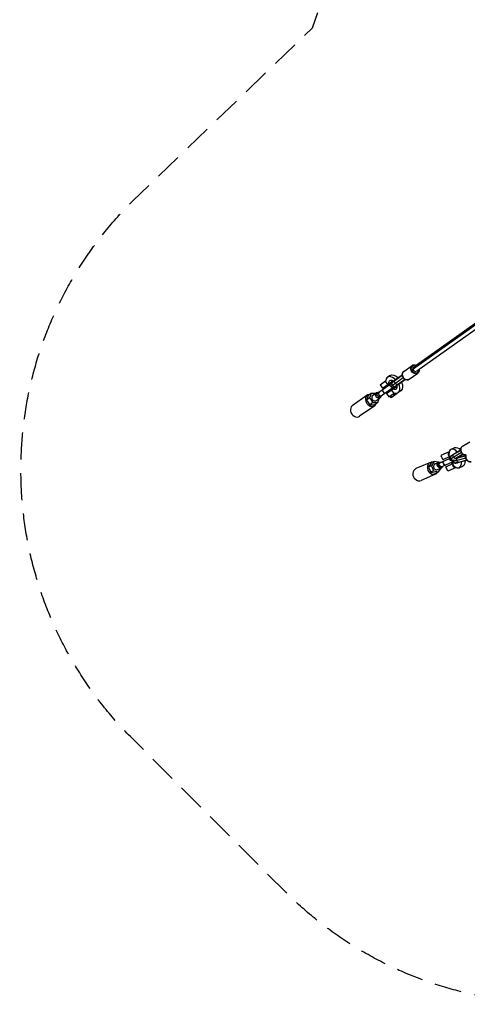
# Model space of a CAD drawing. Units: millimetres. Extents: x -5982 to 11256, y -5981 to 5983.
# Drawn here: x -5982 to -3880, y -5981 to -1356 of the extents above; entities that cross this region are included whole.
import ezdxf

# ---------------------------------------------------------------- set-up
doc = ezdxf.new("R2010")
doc.units = ezdxf.units.MM
doc.header["$LTSCALE"] = 20
doc.linetypes.add('HIDDEN', pattern=[9.525, 6.35, -3.175])
doc.layers.add('2d', color=230, linetype='Continuous')
doc.layers.add('AS-Safetyzone', color=5, linetype='HIDDEN')

msp = doc.modelspace()

# ---------------------------------------------------------------- linework, layer by layer
at = {"layer": '2d'}
for p, q in [((-257.8, -248.7), (-4134.7, -2997.6)), ((-259.8, -243), (-4131.5, -2988.2)), ((-289.5, -292.2), (-4118.2, -3007)), ((-4179.2, -3008.5), (-4139.4, -2980.3)), ((-4263.1, -3051.5), (-4264, -3053.4)), ((-4243, -3027.4), (-4255.4, -3036.2)), ((-4185.7, -3027.9), (-4237.9, -3064.8)), ((-4186, -3026.2), (-4237.5, -3062.7)), ((-4232.8, -3074.1), (-4181.4, -3037.7)), ((-4225.8, -3082), (-4173.6, -3045)), ((-4223.7, -3082.3), (-4172.1, -3045.8)), ((-4221.5, -3051.4), (-4220.6, -3052.6)), ((-4153.2, -3045.2), (-4113.3, -3017)), ((-4307.2, -3114), (-4237.9, -3064.8)), ((-4225.8, -3082), (-4295, -3131.1)), ((-4289.6, -3071.5), (-4264, -3053.3)), ((-4289.6, -3071.5), (-4278.6, -3087.1)), ((-4278.6, -3087.1), (-4236.1, -3056.9)), ((-4265.2, -3084.2), (-4268.3, -3079.8)), ((-4264, -3053.4), (-4266.2, -3054.9)), ((-4266.2, -3054.9), (-4255.2, -3070.5)), ((-4260.2, -3113), (-4221.8, -3085.8)), ((-4251, -3074.1), (-4254.1, -3069.7)), ((-4247.4, -3071.5), (-4250.5, -3067.1)), ((-4240.4, -3079.5), (-4232.8, -3074.1)), ((-4235.7, -3095.6), (-4238.8, -3091.2)), ((-4237.5, -3062.7), (-4236.7, -3064)), ((-4230.1, -3091.7), (-4236.8, -3096.5)), ((-4236.8, -3096.5), (-4225.8, -3112)), ((-4232.1, -3093.1), (-4235.2, -3088.7)), ((-4217.7, -3082.9), (-4230.1, -3091.7)), ((-4224.5, -3081.1), (-4223.7, -3082.3)), ((-4224.3, -3087.6), (-4217.7, -3082.9)), ((-4221.8, -3085.8), (-4221.8, -3085.9)), ((-4208.5, -3069.7), (-4207.6, -3070.9)), ((-4350.1, -3120.5), (-4420.6, -3170.5)), ((-4345.7, -3121.6), (-4353.1, -3143.1)), ((-4339, -3133.1), (-4353.1, -3143.1)), ((-4353.1, -3143.1), (-4337.7, -3164.8)), ((-4331.6, -3111.6), (-4345.7, -3121.6)), ((-4331.6, -3111.6), (-4339, -3133.1)), ((-4339, -3133.1), (-4323.7, -3154.8)), ((-4311.8, -3111.7), (-4331.6, -3111.6)), ((-4324.9, -3121), (-4306.8, -3108.2)), ((-4307.6, -3145.5), (-4289.5, -3132.7)), ((-4300.9, -3154.9), (-4294.5, -3136.2)), ((-4260.2, -3113), (-4249.1, -3128.6)), ((-4249.9, -3105.7), (-4253.1, -3101.3)), ((-4249.1, -3128.6), (-4223.5, -3110.4)), ((-4244, -3124.9), (-4238.5, -3132.7)), ((-4242.2, -3123.7), (-4236.7, -3131.4)), ((-4210.5, -3112.8), (-4238.5, -3132.7)), ((-4228.2, -3113.8), (-4222.7, -3121.5)), ((-4225.8, -3112), (-4223.6, -3110.4)), ((-4223.6, -3110.4), (-4221.5, -3110.2)), ((-4211.9, -3110.8), (-4210.5, -3112.8)), ((-4192.1, -3099.1), (-4204.5, -3108)), ((-4315.4, -3169.5), (-4385.9, -3219.4)), ((-4323.7, -3154.8), (-4337.7, -3164.8)), ((-4337.7, -3164.8), (-4315, -3164.9)), ((-4323.7, -3154.8), (-4300.9, -3154.9)), ((-4300.9, -3154.9), (-4315, -3164.9)), ((-3956.5, -3374.1), (-3939.2, -3366.6)), ((-3902.8, -3360), (-3867.9, -3338.8)), ((-4016, -3440.5), (-3964.4, -3417.9)), ((-3965.5, -3386.2), (-4004.2, -3403.2)), ((-4004.2, -3403.2), (-3995.4, -3423.3)), ((-3965.3, -3410.2), (-3995.4, -3423.3)), ((-3958.8, -3406.3), (-3958, -3407.6)), ((-3945, -3397.9), (-3911.8, -3377.7)), ((-3945, -3397.9), (-3944.3, -3399.2)), ((-3911.6, -3379.4), (-3944.9, -3399.6)), ((-3908.2, -3389.6), (-3944.4, -3411.6)), ((-3900.7, -3397.4), (-3934.1, -3417.6)), ((-3933.4, -3417.1), (-3932.9, -3417.9)), ((-3899.3, -3398.2), (-3930.6, -3417.2)), ((-3887.6, -3415.8), (-3929.7, -3426.9)), ((-3888.1, -3405.1), (-3927.2, -3415.4)), ((-3926.6, -3414.8), (-3926.5, -3415.2)), ((-3923.3, -3412.8), (-3887.7, -3403.4)), ((-4053.6, -3435.7), (-4121.5, -3465.3)), ((-4049.9, -3437.8), (-4062.7, -3457.9)), ((-4049.2, -3452), (-4062.7, -3457.9)), ((-4062.7, -3457.9), (-4052.1, -3482.2)), ((-4036.4, -3431.9), (-4049.9, -3437.8)), ((-4036.4, -3431.9), (-4049.2, -3452)), ((-4049.2, -3452), (-4038.5, -3476.3)), ((-4016, -3435.6), (-4036.4, -3431.9)), ((-4031.7, -3442.5), (-4014.3, -3434.8)), ((-4019.7, -3470), (-4002.3, -3462.3)), ((-4015.1, -3480.5), (-4003.9, -3463.1)), ((-3955, -3436.8), (-4007.6, -3459.8)), ((-3981, -3456.3), (-3950.9, -3443.1)), ((-3972.2, -3476.5), (-3981, -3456.3)), ((-3933.5, -3459.6), (-3972.2, -3476.5)), ((-3937.8, -3439.9), (-3937.4, -3441.3)), ((-3882.7, -3425.4), (-3921.9, -3435.7)), ((-3921.1, -3435.5), (-3920.7, -3436.9)), ((-3881.6, -3426.6), (-3920.7, -3436.9)), ((-3918.5, -3461.2), (-3901.2, -3453.6)), ((-4029.6, -3490.6), (-4097.5, -3520.3)), ((-4038.5, -3476.3), (-4052.1, -3482.2)), ((-4052.1, -3482.2), (-4028.7, -3486.5)), ((-4038.5, -3476.3), (-4015.1, -3480.5)), ((-4015.1, -3480.5), (-4028.7, -3486.5))]:
    msp.add_line(p, q, dxfattribs=at)
at = {"layer": '2d', "extrusion": (0, 0, -1)}
for centre, start, end in [((4231.8, -3073.4), 234.6617, 54.6618), ((4231.8, -3073.4), 54.6617, 54.7069), ((4231.8, -3073.4), 234.6166, 234.6617), ((4292.9, -3116.7), 234.6617, 54.6617), ((3953.9, -3417.3), 259.9042, 58.7592), ((4006.5, -3447.8), 246.3966, 66.3966), ((3941.9, -3430.1), 255.2254, 13.5238)]:
    msp.add_arc(centre, 10.5, start, end, dxfattribs=at)
for centre, major_axis, ratio, start_param, end_param in [((-4126.4, -2998.6), (13, -18.4), 0.803414, 0, 3.141593), ((-4230, -3072.1), (-14.5, 20.4), 0.595421, 5.401688, 7.353308), ((-4217.5, -3063.3), (-25.4, 35.9), 0.595421, 0, 1.29457), ((-4115.1, -3014.5), (-1.74, 2.45), 0.595421, 1.570796, 3.141593), ((-4270.4, -3057.9), (19.2, 13.6), 0.001088, 1.230718, 1.34917), ((-4241, -3099.4), (19.2, 13.6), 0.000804, 0.516842, 1.349171), ((-4230, -3072.1), (-14.5, 20.4), 0.595421, 2.072209, 4.01989), ((-4215.1, -3061.5), (6.07, -8.57), 0.44475, 1.570796, 3.141593), ((-4215.1, -3061.5), (6.07, -8.57), 0.44475, 0, 1.570796), ((-4217.5, -3063.3), (-25.4, 35.9), 0.595421, 1.847023, 3.141593), ((-4298.2, -3120.4), (8.7, -12.2), 0.803414, 1.570796, 3.936991), ((-4301.1, -3122.5), (6.07, -8.57), 0.803414, 1.570796, 3.141593), ((-4298.2, -3120.4), (8.7, -12.2), 0.803414, 5.487786, 7.853982), ((-4301.1, -3122.5), (6.07, -8.57), 0.803414, 0, 1.570796), ((-4230, -3115), (-19.2, -13.6), 0.001006, 1.792422, 1.910844), ((-3920.2, -3410.1), (-19, 43.5), 0.510688, 0, 0.985964), ((-3927.7, -3389.1), (-31.6, -19.2), 0, -0.000016, 0.521703), ((-3928.5, -3387.9), (-30.4, -18.4), 0, -0.00001, 0.993571), ((-3927.7, -3389.1), (-31.6, -19.2), 0, 0.521713, 0.993824), ((-3939.5, -3408.6), (5.45, -8.98), 0.545483, 1.570796, 3.141593), ((-3939.5, -3408.6), (5.45, -8.98), 0.545483, 0, 1.570796), ((-3924.5, -3425.5), (2.7, -10.2), 0.51361, 1.570796, 3.141593), ((-3920.2, -3410.1), (-19, 43.5), 0.510688, 1.528154, 1.688622), ((-4008.3, -3448.6), (6, -13.7), 0.859766, 1.570796, 3.936991), ((-4011.8, -3450.1), (4.2, -9.62), 0.859766, 1.570796, 3.141593), ((-4008.3, -3448.6), (6, -13.7), 0.859766, 5.487786, 7.853982), ((-4011.8, -3450.1), (4.2, -9.62), 0.859766, 0, 1.570796), ((-4003.2, -3446.4), (4.2, -9.62), 0.859766, 0, 3.141593), ((-3984.5, -3438.2), (4.2, -9.62), 0.859766, 0, 3.141593), ((-3906.2, -3420.7), (45.9, 12.1), 0, 2.582274, 3.141571), ((-3906.2, -3420.7), (45.9, 12.1), 0, 2.110163, 2.582274), ((-3903.5, -3430.8), (35.8, 9.4), 0, 2.582236, 3.141533), ((-3903.1, -3432.3), (34.3, 9.1), 0, 2.110424, 3.141583), ((-3903.5, -3430.8), (35.8, 9.4), 0, 2.110125, 2.582237), ((-3924.5, -3425.5), (2.7, -10.2), 0.51361, 0, 1.570796), ((-3920.2, -3410.1), (-19, 43.5), 0.510688, 2.230379, 3.141593)]:
    msp.add_ellipse(centre, major_axis=major_axis, ratio=ratio, start_param=start_param, end_param=end_param, dxfattribs=at)
at = {"layer": '2d'}
for centre, major_axis, ratio, start_param, end_param in [((-4124.9, -2997.6), (-11.3, 15.9), 0.803414, 0, 3.141593), ((-4137.6, -2982.7), (1.74, -2.45), 0.595421, 1.570796, 3.141593), ((-4124.9, -2997.6), (-11.3, 15.9), 0.803414, 5.34313, 6.283185), ((-4124.9, -2997.6), (-6.65, 9.38), 0.803414, 0, 1.052989), ((-4124.9, -2997.6), (-6.65, 9.38), 0.803414, 1.052989, 3.141593), ((-4124.9, -2997.6), (-11.3, 15.9), 0.803414, 3.141593, 4.081648), ((-4230, -3072.1), (25.4, -35.9), 0.595421, 1.847023, 3.755902), ((-4217.5, -3063.3), (14.5, -20.4), 0.595421, 3.679891, 4.02309), ((-4166.2, -3026.9), (-13, 18.4), 0.803414, 0, 3.141593), ((-4269.4, -3100), (-6.07, 8.57), 0.803414, 0, 3.141593), ((-4225.9, -3069.2), (-6.07, 8.57), 0.803414, 0, 1.570796), ((-4225.9, -3069.2), (-6.07, 8.57), 0.803414, 1.570796, 3.141593), ((-4230, -3072.1), (25.4, -35.9), 0.595421, 5.668876, 7.577755), ((-4217.5, -3063.2), (14.5, -20.4), 0.595421, 5.404888, 5.745574), ((-4332.8, -3145), (-17.4, 24.5), 0.803414, 5.799464, 9.908499), ((-4316.3, -3133.3), (-8.7, 12.2), 0.803414, 0, 3.141593), ((-4288.8, -3113.8), (-6.07, 8.57), 0.803414, 0, 3.141593), ((-4403.2, -3194.9), (-17.4, 24.5), 0.803414, 0, 3.141593), ((-3937.5, -3417.7), (19, -43.5), 0.510688, 2.095361, 4.055664), ((-3891.1, -3379.2), (-11.7, 19.2), 0.866964, 0, 2.745688), ((-3937.5, -3417.7), (19, -43.5), 0.510688, 4.055664, 4.433553), ((-3922.2, -3398.1), (40.6, 24.6), 0, 2.619858, 3.141577), ((-3949.7, -3414.8), (-5.45, 8.98), 0.866964, 0, 1.570796), ((-3922.2, -3398.1), (40.6, 24.6), 0, 2.147746, 2.619858), ((-3949.7, -3414.8), (-5.45, 8.98), 0.866964, 1.570796, 2.956477), ((-3916.8, -3407.1), (31.6, 19.2), 0, 2.14778, 2.367743), ((-3908.8, -3410.5), (-35.8, -9.4), 0, 1.011288, 1.031457), ((-3937.5, -3417.7), (19, -43.5), 0.510688, 1.51464, 1.571055), ((-3868.7, -3410.8), (-5.7, 21.8), 0.847628, 0.885277, 3.141593), ((-4109.5, -3492.8), (-12, 27.5), 0.859766, 0, 3.141593), ((-4041.6, -3463.2), (-12, 27.5), 0.859766, 5.799464, 9.908499), ((-4025.7, -3456.2), (-6, 13.7), 0.859766, 0, 3.141593), ((-3937.5, -3417.7), (19, -43.5), 0.510688, 4.897597, 5.369114), ((-3936.5, -3428.7), (-2.7, 10.2), 0.847628, 0.876027, 1.570796), ((-3936.5, -3428.7), (-2.7, 10.2), 0.847628, 1.570796, 3.141593), ((-3937.5, -3417.7), (19, -43.5), 0.510688, 5.369114, 7.266491)]:
    msp.add_ellipse(centre, major_axis=major_axis, ratio=ratio, start_param=start_param, end_param=end_param, dxfattribs=at)
for points, knots in [([(-4139.4, -2980.3), (-4137.8, -2979.1), (-4136, -2978.3), (-4132.2, -2977.3), (-4130.1, -2977.2), (-4125.9, -2977.6), (-4123.8, -2978.2), (-4121.1, -2979.3), (-4120.5, -2979.6), (-4119.9, -2980)], [4.712389, 4.712389, 4.712389, 4.712389, 5.012006, 5.012006, 5.317857, 5.317857, 5.636306, 5.636306, 5.734133, 5.734133, 5.734133, 5.734133]), ([(-4106.6, -2998.7), (-4106.5, -2999.6), (-4106.4, -3000.5), (-4106.2, -3003.7), (-4106.5, -3005.9), (-4107.7, -3010), (-4108.6, -3012), (-4110.8, -3014.9), (-4112, -3016), (-4113.3, -3017)], [6.832237, 6.832237, 6.832237, 6.832237, 6.959845, 6.959845, 7.287077, 7.287077, 7.603992, 7.603992, 7.853982, 7.853982, 7.853982, 7.853982]), ([(-4153.2, -3045.2), (-4154.7, -3046.3), (-4156.5, -3047.2), (-4160.4, -3048.1), (-4162.4, -3048.3), (-4166.6, -3047.9), (-4168.7, -3047.3), (-4172.9, -3045.5), (-4174.9, -3044.3), (-4178.5, -3041.2), (-4180.2, -3039.4), (-4183, -3035.4), (-4184.1, -3033.3), (-4185.6, -3028.7), (-4186.1, -3026.4), (-4186.3, -3021.8), (-4186.1, -3019.6), (-4184.8, -3015.4), (-4183.9, -3013.5), (-4181.7, -3010.6), (-4180.5, -3009.4), (-4179.2, -3008.5)], [1.570796, 1.570796, 1.570796, 1.570796, 1.870413, 1.870413, 2.176264, 2.176264, 2.494713, 2.494713, 2.822553, 2.822553, 3.154238, 3.154238, 3.486726, 3.486726, 3.818252, 3.818252, 4.145484, 4.145484, 4.462399, 4.462399, 4.712389, 4.712389, 4.712389, 4.712389]), ([(-3887, -3401), (-3888.5, -3401.1), (-3890.1, -3401.1), (-3893.9, -3400.6), (-3896.1, -3399.9), (-3900.2, -3397.9), (-3902.1, -3396.5), (-3905.6, -3393.2), (-3907.1, -3391.3), (-3909.6, -3387.1), (-3910.5, -3384.9), (-3911.7, -3380.2), (-3911.9, -3377.8), (-3911.6, -3373.2), (-3911.1, -3370.9), (-3909.4, -3366.8), (-3908.2, -3364.9), (-3905.6, -3362), (-3904.3, -3360.9), (-3902.8, -3360)], [1.961276, 1.961276, 1.961276, 1.961276, 2.189011, 2.189011, 2.507248, 2.507248, 2.832005, 2.832005, 3.160256, 3.160256, 3.489437, 3.489437, 3.817428, 3.817428, 4.141505, 4.141505, 4.458579, 4.458579, 4.712389, 4.712389, 4.712389, 4.712389]), ([(-3965.5, -3386.3), (-3965.8, -3386.5), (-3966.1, -3386.7), (-3966.9, -3387.2), (-3967.4, -3387.7), (-3968.4, -3388.7), (-3968.8, -3389.3), (-3969.5, -3390.5), (-3969.9, -3391.1), (-3970.4, -3392.4), (-3970.6, -3393.1), (-3970.8, -3394.5), (-3970.9, -3395.3), (-3970.9, -3396.7), (-3970.9, -3397.5), (-3970.6, -3398.9), (-3970.3, -3399.6), (-3970.1, -3400.2), (-3969.8, -3400.9), (-3969.4, -3401.5), (-3968.6, -3402.7), (-3968.1, -3403.2), (-3967.1, -3404.1), (-3966.7, -3404.5), (-3966.2, -3404.8)], [-15.772335, -15.772335, -15.772335, -15.772335, -14.67001, -14.67001, -12.575333, -12.575333, -10.480655, -10.480655, -8.385978, -8.385978, -6.289484, -6.289484, -4.192989, -4.192989, -2.096495, -2.096495, 0, 0, 0, 2.096495, 2.096495, 4.192989, 4.192989, 5.789071, 5.789071, 5.789071, 5.789071]), ([(-3863, -3432.6), (-3864.9, -3433.1), (-3867, -3433.2), (-3871.1, -3432.8), (-3873.2, -3432.3), (-3877.1, -3430.4), (-3879, -3429.2), (-3882.3, -3426), (-3883.8, -3424.2), (-3886.2, -3420), (-3887.1, -3417.8), (-3888.3, -3413.1), (-3888.5, -3410.6), (-3888.3, -3405.8), (-3887.9, -3403.5), (-3887.1, -3401.2), (-3887, -3401.1), (-3887, -3401)], [1.570796, 1.570796, 1.570796, 1.570796, 1.875965, 1.875965, 2.18532, 2.18532, 2.503541, 2.503541, 2.82918, 2.82918, 3.158516, 3.158516, 3.48878, 3.48878, 3.817879, 3.817879, 3.833012, 3.833012, 3.833012, 3.833012]), ([(-3933.5, -3459.5), (-3933.9, -3459.6), (-3934.2, -3459.7), (-3935.2, -3459.9), (-3935.9, -3460), (-3937.2, -3460), (-3937.9, -3459.9), (-3939.3, -3459.6), (-3940, -3459.4), (-3941.3, -3458.9), (-3941.9, -3458.6), (-3943.2, -3457.8), (-3943.8, -3457.4), (-3944.9, -3456.4), (-3945.3, -3455.8), (-3946.2, -3454.7), (-3946.6, -3454), (-3946.8, -3453.4), (-3947.1, -3452.7), (-3947.3, -3452.1), (-3947.6, -3450.6), (-3947.7, -3449.9), (-3947.7, -3448.6), (-3947.7, -3448), (-3947.6, -3447.5)], [-15.772335, -15.772335, -15.772335, -15.772335, -14.67001, -14.67001, -12.575333, -12.575333, -10.480655, -10.480655, -8.385978, -8.385978, -6.289484, -6.289484, -4.192989, -4.192989, -2.096495, -2.096495, 0, 0, 0, 2.096495, 2.096495, 4.192989, 4.192989, 5.789071, 5.789071, 5.789071, 5.789071])]:
    msp.add_open_spline(points, degree=3, knots=knots, dxfattribs=at)
at = {"layer": 'AS-Safetyzone', "flags": 128}
msp.add_lwpolyline([(0, 4105.5), (1394.6, 4607.3), (2214, 5460.3, -0.41567), (4726.9, 5460.3), (5447.7, 4739.4, -0.416191), (5451.1, 2207.5), (4607.6, 1395), (4105.5, 0), (4607.5, -1395.1), (5443.1, -2230.7, -0.42514), (5455.9, -4731.3), (4730.9, -5456.3, -0.422141), (2242.9, -5456.3), (1394.5, -4607.5), (0, -4105.5), (-1394.8, -4607.4), (-2207.8, -5451.3, -0.414047), (-4731, -5456.9), (-5462.6, -4723.9, -0.412824), (-5451.3, -2207.6), (-4607.6, -1394.9), (-4105.5, 0), (-4607.5, 1395), (-5460, 2213.9, -0.415111), (-5460, 4729.8), (-4737.4, 5446.3, -0.418382), (-2202.7, 5446.3), (-1394.7, 4607.5), (0, 4105.5)], format="xyb", close=True, dxfattribs=at)
msp.add_lwpolyline([(0, 4105.5), (1394.6, 4607.3), (2214, 5460.3, -0.41567), (4726.9, 5460.3), (5447.7, 4739.4, -0.416191), (5451.1, 2207.5), (4607.6, 1395), (4105.5, 0), (4607.5, -1395.1), (5443.1, -2230.7, -0.42514), (5455.9, -4731.3), (4730.9, -5456.3, -0.422141), (2242.9, -5456.3), (1394.5, -4607.5), (0, -4105.5), (-1394.8, -4607.4), (-2207.8, -5451.3, -0.414047), (-4731, -5456.9), (-5462.6, -4723.9, -0.412824), (-5451.3, -2207.6), (-4607.6, -1394.9), (-4105.5, 0), (-4607.5, 1395), (-5460, 2213.9, -0.415111), (-5460, 4729.8), (-4737.4, 5446.3, -0.418382), (-2202.7, 5446.3), (-1394.7, 4607.5), (0, 4105.5)], format="xyb", close=True, dxfattribs=at)

doc.saveas('drawing.dxf')
